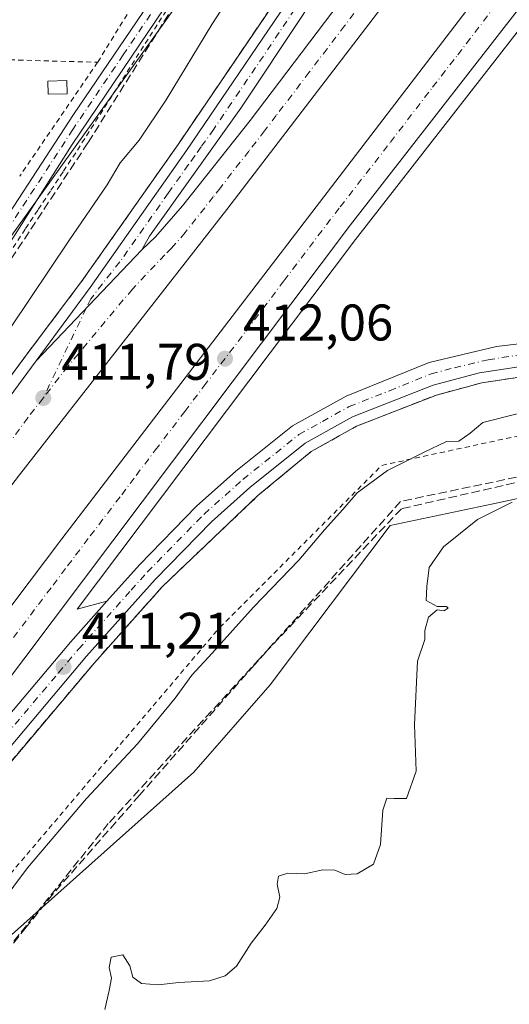
# Model space of a CAD drawing. Units: metres. Extents: x 607807 to 611267, y 4706134 to 4708501.
# Drawn here: x 609117 to 609212, y 4706947 to 4707138 of the extents above; entities that cross this region are included whole.
import ezdxf

# ---------------------------------------------------------------- set-up
doc = ezdxf.new("R2010")
doc.units = ezdxf.units.M
doc.header["$MEASUREMENT"] = 0
for name, pattern in [('DGN Style 2', [1.6480167562047852, 0.988810053722871, -0.6592067024819142]), ('DGN Style 3', [2.307223458686699, 1.648016756204785, -0.6592067024819142]), ('DGN Style 4', [2.6384748266838614, 1.318413404963828, -0.6592067024819142, 0.001648016756204785, -0.6592067024819142])]:
    doc.linetypes.add(name, pattern=pattern)
for name, color, linetype, lineweight in [('Alambrada', 7, 'DGN Style 2', 0), ('Arcén (en calzada doble)', 91, 'Continuous', 13), ('Carretera de calzada doble Cxs', 1, 'Continuous', 13), ('Carretera de calzada doble eje', 1, 'DGN Style 4', 0), ('Carretera de calzada única Cxs', 7, 'Continuous', 13), ('Carretera de calzada única eje', 7, 'DGN Style 4', 0), ('Corriente artificial lineal', 4, 'DGN Style 3', 13), ('Cultivos herbáceos CxS', 92, 'Continuous', 0), ('Curva de nivel normal', 30, 'Continuous', 0), ('Edificación ligera Cxs', 1, 'Continuous', 0), ('Huerta CxS', 92, 'Continuous', 0), ('Matorral CxS', 135, 'Continuous', 0), ('Núcleo urbano CxS', 7, 'Continuous', 0), ('Pista no pavimentada Cxs', 111, 'Continuous', 0), ('Pista no pavimentada eje', 91, 'DGN Style 4', 0), ('Punto de cota en terreno', 7, 'Continuous', 0), ('Rótulo de punto de cota en terreno', 7, 'Continuous', 0), ('Talud superficial', 30, 'DGN Style 3', 0)]:
    doc.layers.add(name, color=color, linetype=linetype, lineweight=lineweight)
doc.styles.add('Style-Arial', font='txt')

# ---------------------------------------------------------------- blocks, each defined once
blk = doc.blocks.new('*U17')
at = {"layer": 'Núcleo urbano CxS', "color": 7, "linetype": 'Continuous', "lineweight": 0}
for points in [[(608995.3008000003, 4706916.534800001, 406.2382000000071), (609075.0683000004, 4707034.044299999, 407.0007999999943), (609109.4631000003, 4707087.701300001, 407.0412000000069), (609150.3031000001, 4707144.6117, 407.4011000000028)], [(609636.7323000003, 4707707.615499999, 408.8653999999952), (609561.7511, 4707578.427300001, 408.5708000000013), (609513.1040000003, 4707504.5845, 407.3652000000002), (609512.2528999997, 4707503.227800001, 407.1864999999962), (609502.0747999996, 4707486.994700001, 406.4997000000003), (609464.4108999996, 4707426.926100001, 405.8947000000044), (609363.2735000001, 4707277.3803, 405.516300000003), (609354.7922999999, 4707263.528700001, 405.8371000000043), (609347.0339000003, 4707250.8575, 406.0645999999979), (609349.5208999999, 4707249.779100001, 405.7526999999973), (609368.1442999998, 4707208.392100001, 405.4967999999935), (609381.4381999997, 4707167.649, 404.7676999999967), (609379.1709000003, 4707156.468499999, 405.0785000000033), (609370.5472999997, 4707113.938100001, 404.7118000000046), (609345.3280999997, 4707073.4483, 404.2792999999947), (609317.4433000004, 4707065.6065, 405.7219000000041), (609284.3328999998, 4707060.433900001, 405.9989999999962), (609237.7720999997, 4707050.0877, 406.3280999999988), (609208.8004999999, 4707043.879899999, 406.069399999993), (609189.1426999997, 4707039.7411, 407.0687000000034), (609165.8221000005, 4707008.765500001, 405.7838999999949), (609150.9716999996, 4706991.769500001, 405.7271000000038), (609111.3031000001, 4706956.375299999, 409.0041999999958), (609046.3872999996, 4706907.3739, 408.2592000000004)]]:
    blk.add_polyline3d(points, dxfattribs=at)
blk = doc.blocks.new('*U20')
at = {"layer": 'Talud superficial', "color": 30, "linetype": 'DGN Style 3', "lineweight": 0}
for points in [[(609073.7999999998, 4706945.3201, 411.1313999999985), (609106.3700000001, 4706983.0601, 412.6765000000014), (609131.6699999999, 4707013.040100001, 411.4285999999993), (609144.9199999999, 4707027.9001, 411.3901999999944), (609163.4400000004, 4707045.540100001, 411.2587000000058), (609173.7599999999, 4707054.100099999, 411.2602000000043), (609182.6200000001, 4707059.020099999, 411.2565999999933), (609198.0999999996, 4707065.100099999, 411.2612999999984), (609206.9100000003, 4707067.460100001, 411.3016000000061), (609222.0099999999, 4707069.770099999, 411.1970000000001), (609272.7999999998, 4707074.2601, 411.020399999994), (609276.6600000003, 4707074.840100001, 410.9832000000025), (609292.2999999998, 4707079.600099999, 410.9437999999937), (609301.7100000001, 4707083.340100001, 410.9284999999945), (609306.7800000003, 4707085.720100001, 410.7725999999966), (609312.7999999998, 4707089.170100001, 410.7612999999984), (609317.0099999999, 4707092.2501, 410.8132999999943), (609320.2999999998, 4707095.3101, 410.6396999999997), (609327.0099999999, 4707102.960100001, 410.6661000000022), (609335.3899999997, 4707114.220100001, 410.125199999995), (609338.5713000001, 4707120.142300001, 410.0335000000051), (609340.2300000006, 4707123.2301, 409.9299000000028), (609343.4800000006, 4707131.300100001, 409.8138999999938)], [(609344.7813999997, 4707083.528200001, 405.4787999999971), (609329.9561999999, 4707068.873299999, 405.6172999999981), (609307.5789000001, 4707066.0919, 406.0973999999987), (609275.2149999999, 4707059.360900001, 405.7737000000052), (609262.2061999999, 4707057.150400001, 406.0442999999942), (609248.869, 4707054.884099999, 406.1584000000003), (609244.6891000001, 4707054.173900001, 406.0869999999995), (609226.7916000001, 4707051.1327, 406.8497999999963), (609191.3091000002, 4707042.9836, 406.877999999997), (609163.75, 4707013.836999999, 408.5920000000042), (609134.3811999997, 4706981.769400001, 407.6549999999988), (609112.3148999996, 4706954.305600001, 407.1771000000008), (609101.4172, 4706938.589199999, 408.5449999999983)], [(609003.0537999999, 4706947.241599999, 409.1812000000064), (609016.1575999996, 4706962.7589, 408.6742999999988), (609033.1438999996, 4706981.967700001, 408.3917999999976), (609045.0502000004, 4706995.937799999, 408.132500000007), (609059.1769000003, 4707015.1667, 410.7155999999959), (609088.5859000003, 4707053.057800001, 407.4937000000064), (609111.7253000002, 4707085.7904, 408.1892999999982), (609130.4698000001, 4707114.216, 408.9502999999968), (609152.2714999998, 4707148.929400001, 408.2590000000055)], [(609167.2100000001, 4707142.190099999, 412.1981999999989), (609147.9400000004, 4707113.8101, 412.1408999999985), (609129.1900000004, 4707087.170100001, 412.3874999999971), (609118.5999999996, 4707073.0801, 412.1944999999978), (609095.0300000003, 4707041.110099999, 411.9581999999937), (609061.6699999999, 4706994.9801, 412.3073000000004), (609011.1601, 4706928.300100001, 410.9235000000044)]]:
    blk.add_polyline3d(points, dxfattribs=at)
blk = doc.blocks.new('5PATER')
at = {"layer": 'Matorral CxS', "linetype": 'Continuous', "lineweight": 0}
h = blk.add_hatch(color=51, dxfattribs=at)
edge = h.paths.add_edge_path()
edge.add_ellipse((0, 0), major_axis=(-0.1095731443231308, -0.1110710700762829), ratio=0.9994222409660322, start_angle=0, end_angle=360)

msp = doc.modelspace()

# ---------------------------------------------------------------- linework, layer by layer
at = {"layer": 'Alambrada', "color": 7, "linetype": 'DGN Style 2', "lineweight": 0, "extrusion": (0.01813896587657623, 0.02934515750520777, 0.99940474265831), "elevation": 149588.4726910953, "flags": 128}
msp.add_lwpolyline([(1956809.447998817, -4321669.52083668), (1956809.447998817, -4321647.064918526)], dxfattribs=at)
at = {"layer": 'Alambrada', "color": 7, "linetype": 'DGN Style 2', "lineweight": 0, "extrusion": (-0.003599852214425327, 9.723797557483266e-05, 0.9999935157833827), "elevation": -1326.856833852138, "flags": 128}
msp.add_lwpolyline([(609094.6525384799, 4707130.90137436), (609129.8227666974, 4707129.951374357)], dxfattribs=at)
at = {"layer": 'Alambrada', "color": 7, "linetype": 'DGN Style 2', "lineweight": 0, "extrusion": (0.08586706306288638, 0.1258210699349762, 0.9883298567995265), "elevation": 644963.9657083623, "flags": 128}
msp.add_lwpolyline([(2150253.372496664, -4181930.797808934), (2150253.372496664, -4181903.640126014)], dxfattribs=at)
at = {"layer": 'Alambrada', "color": 7, "linetype": 'DGN Style 2', "lineweight": 0}
for points in [[(609146.4967, 4707141.2051, 408.3809999999939), (609143.8601000002, 4707137.0601, 408.8402999999962), (609141.2232999997, 4707132.915100001, 408.8381999999983), (609138.5867, 4707128.770099999, 409.747199999998), (609135.9501, 4707124.6251, 408.9964999999939), (609133.3132999997, 4707120.4801, 408.3479999999981), (609130.6766999997, 4707116.335100001, 408.5179000000062), (609128.0401, 4707112.190099999, 408.3589000000065), (609125.5871000001, 4707108.4757, 408.9578000000038), (609123.1343, 4707104.761499999, 408.959600000002), (609120.6815, 4707101.0471, 408.5785000000033), (609118.2287, 4707097.332900001, 407.7788), (609115.7757000001, 4707093.6187, 408.0038000000059)], [(609048.8201000001, 4706911.420100001, 411.9214999999967), (609064.8201000001, 4706909.2301, 409.304999999993), (609104.7100999998, 4706959.460100001, 410.8763000000035), (609156.0301000001, 4707019.9301, 410.7424000000028), (609187.5000999998, 4707051.4301, 410.4303000000073), (609246.7600999996, 4707064.210100001, 409.7008999999962), (609308.9200999998, 4707075.340100001, 409.7387000000017), (609329.6401000004, 4707079.520099999, 409.0160999999935)]]:
    msp.add_polyline3d(points, dxfattribs=at)
at = {"layer": 'Arcén (en calzada doble)', "color": 91, "linetype": 'Continuous', "lineweight": 13}
for points in [[(609246.3000999996, 4707178.940099999, 413.5576000000001), (609221.3701, 4707145.460100001, 412.8411999999953), (609182.3901000004, 4707095.3101, 412.5025000000023), (609128.3501000004, 4707023.460100001, 411.5754000000015), (609134.1201, 4707025.050100001, 411.491200000004)], [(609167.2100999998, 4707142.190099999, 412.1981999999989), (609147.9401000004, 4707113.8101, 412.1408999999985), (609129.1901000004, 4707087.170100001, 412.3874999999971), (609118.6001000004, 4707073.0801, 412.1944999999978), (609095.0301000001, 4707041.110099999, 411.9581999999937), (609061.6700999998, 4706994.9801, 412.3073000000004), (609014.0000999998, 4706929.520099999, 411.0035000000062)], [(609343.4801000003, 4707131.300100001, 409.8138999999938), (609340.2301000003, 4707123.2301, 409.9299000000028), (609335.3901000004, 4707114.220100001, 410.125199999995), (609327.0100999996, 4707102.960100001, 410.6661000000022), (609320.3000999996, 4707095.3101, 410.6396999999997), (609317.0100999996, 4707092.2501, 410.8132999999943), (609312.8000999996, 4707089.170100001, 410.7612999999984), (609306.7801000001, 4707085.720100001, 410.7725999999966), (609301.7100999998, 4707083.340100001, 410.9284999999945), (609292.3000999996, 4707079.600099999, 410.9437999999937), (609276.6601, 4707074.840100001, 410.9832000000025), (609272.8000999996, 4707074.2601, 411.0203000000038), (609222.0100999996, 4707069.770099999, 411.1970000000001), (609206.9101, 4707067.460100001, 411.3016000000061), (609198.1001000004, 4707065.100099999, 411.2612999999984), (609182.6201, 4707059.020099999, 411.2565999999933), (609173.7600999996, 4707054.100099999, 411.2602000000043), (609163.4401000004, 4707045.540100001, 411.2587000000058), (609144.9200999998, 4707027.9001, 411.3901999999944), (609131.6700999998, 4707013.040100001, 411.4285999999993), (609106.3701, 4706983.0601, 412.6765000000014), (609073.8000999996, 4706945.3201, 411.1313999999985)]]:
    msp.add_polyline3d(points, dxfattribs=at)
at = {"layer": 'Carretera de calzada doble Cxs', "color": 1, "linetype": 'Continuous', "lineweight": 13, "extrusion": (0.0003526288700024568, 0.0003690860268321514, 0.999999869714184), "elevation": 2364.174784704765, "flags": 128}
msp.add_lwpolyline([(609120.1669220829, 4707071.218125332), (609140.7369261633, 4707092.7481268)], dxfattribs=at)
at = {"layer": 'Carretera de calzada doble Cxs', "color": 1, "linetype": 'Continuous', "lineweight": 13}
for points in [[(609259.9801000003, 4707236.6501, 412.8138999999938), (609258.2600999996, 4707234.390100001, 413.2519000000029), (609228.0100999996, 4707193.540100001, 413.1683000000049), (609157.4200999998, 4707101.1601, 412.4407000000065), (609117.1201, 4707049.600099999, 411.6998000000021), (609098.1700999998, 4707024.8201, 411.6125000000029), (609074.1901000004, 4706993.4301, 411.4078000000009), (609067.7801000001, 4706984.880100001, 411.3292999999976), (609025.2269000001, 4706928.086300001, 410.7299000000057), (609022.3901000004, 4706924.300100001, 410.8864000000031), (609014.8701, 4706926.9801, 410.9937999999966), (609063.4401000004, 4706993.6801, 411.8705000000046), (609096.8000999996, 4707039.8301, 411.948000000004), (609120.3501000004, 4707071.770099999, 412.0669999999955), (609140.9200999998, 4707093.300100001, 412.0518000000012), (609143.5301000001, 4707095.840100001, 412.0636999999988), (609148.7801000001, 4707101.9001, 412.1068999999989), (609161.9101, 4707118.4901, 412.2456999999995), (609252.4600999998, 4707238.0001, 413.0420000000013), (609255.8000999996, 4707242.390100001, 412.8444000000018)], [(609280.2301000003, 4707219.710100001, 413.866599999994), (609277.2801000001, 4707215.6801, 413.5602000000072), (609270.9354999998, 4707211.6973, 413.3484000000026), (609264.6001000004, 4707207.7301, 413.1999000000069), (609220.3701, 4707148.3301, 412.8637000000017), (609181.4101, 4707098.1801, 412.5035000000062), (609071.7100999998, 4706952.3301, 410.9284999999945), (609047.6201, 4706915.690099999, 410.6910999999964), (609036.6401000004, 4706919.020099999, 410.9146999999939), (609038.0100999996, 4706920.9001, 410.8607000000048), (609079.1901000004, 4706975.9301, 411.2534000000014), (609089.7600999996, 4706990.050100001, 411.3680000000023), (609109.2100999998, 4707015.800100001, 411.6980999999942), (609125.3701, 4707037.1601, 411.8236000000034), (609211.6700999998, 4707149.960100001, 412.8187999999937), (609270.1601, 4707226.100099999, 413.2715000000026), (609271.0500999996, 4707227.3201, 413.2970999999961), (609275.6424000004, 4707223.5132, 413.019100000005)]]:
    msp.add_polyline3d(points, close=True, dxfattribs=at)
for points in [[(609140.9200999998, 4707093.300100001, 412.0518000000012), (609143.5301000001, 4707095.840100001, 412.0636999999988), (609148.7801000001, 4707101.9001, 412.1068999999989), (609161.9101, 4707118.4901, 412.2456999999995), (609252.4600999998, 4707238.0001, 413.0420000000013), (609255.8000999996, 4707242.390100001, 412.8444000000018)], [(609259.9801000003, 4707236.6501, 412.8138999999938), (609258.2600999996, 4707234.390100001, 413.2519000000029), (609228.0100999996, 4707193.540100001, 413.1683000000049), (609157.4200999998, 4707101.1601, 412.4407000000065), (609117.1201, 4707049.600099999, 411.6998000000021), (609098.1700999998, 4707024.8201, 411.6125000000029), (609074.1901000004, 4706993.4301, 411.4078000000009), (609067.7801000001, 4706984.880100001, 411.3292999999976), (609025.2269000001, 4706928.086300001, 410.7299000000057), (609022.3901000004, 4706924.300100001, 410.8864000000031)], [(609036.6401000004, 4706919.020099999, 410.9146999999939), (609038.0100999996, 4706920.9001, 410.8607000000048), (609079.1901000004, 4706975.9301, 411.2534000000014), (609089.7600999996, 4706990.050100001, 411.3680000000023), (609109.2100999998, 4707015.800100001, 411.6980999999942), (609125.3701, 4707037.1601, 411.8236000000034), (609211.6700999998, 4707149.960100001, 412.8187999999937), (609270.1601, 4707226.100099999, 413.2715000000026), (609271.0500999996, 4707227.3201, 413.2970999999961)], [(609264.6001000004, 4707207.7301, 413.1999000000069), (609220.3701, 4707148.3301, 412.8637000000017), (609181.4101, 4707098.1801, 412.5035000000062), (609071.7100999998, 4706952.3301, 410.9284999999945)], [(609014.8701, 4706926.9801, 410.9937999999966), (609063.4401000004, 4706993.6801, 411.8705000000046), (609096.8000999996, 4707039.8301, 411.948000000004), (609120.3501000004, 4707071.770099999, 412.0669999999955)]]:
    msp.add_polyline3d(points, dxfattribs=at)
at = {"layer": 'Carretera de calzada doble eje', "color": 1, "linetype": 'DGN Style 4', "lineweight": 0}
for points in [[(609114.3201000001, 4707015.770099999, 411.646900000007), (609120.8201000001, 4707024.390100001, 411.6919000000053), (609123.6401000004, 4707028.140100001, 411.7093000000023), (609126.4801000003, 4707031.890100001, 411.751099999994), (609128.0301000001, 4707033.970100001, 411.7741999999998), (609130.8701, 4707037.720100001, 411.9054000000033), (609136.9801000003, 4707045.720100001, 411.9078000000009), (609139.8000999996, 4707049.4801, 411.9735999999975), (609143.5100999996, 4707054.390100001, 412.0252999999939), (609149.2500999998, 4707061.9001, 412.1008000000002), (609152.9401000004, 4707066.8201, 412.1248000000051), (609161.1201, 4707077.5101, 412.2771000000066), (609168.5301000001, 4707087.340100001, 412.3747000000003), (609173.4401000004, 4707093.860099999, 412.4421000000002), (609179.4200999998, 4707101.690099999, 412.5099999999948), (609189.1700999998, 4707114.2301, 412.8598000000056), (609197.3701, 4707124.960100001, 412.6535000000004), (609202.2500999998, 4707131.2301, 412.6714999999967), (609208.9200999998, 4707139.960100001, 412.7698999999994)], [(609183.7500999998, 4707141.4301, 412.5822999999946), (609180.2600999996, 4707136.860099999, 412.5595999999932), (609176.8901000004, 4707132.4301, 412.4878999999929), (609173.3901000004, 4707127.850099999, 412.4734000000026), (609171.7100999998, 4707125.640100001, 412.4621000000043), (609170.0301000001, 4707123.420100001, 412.4563000000053), (609166.9801000003, 4707119.4301, 412.3824000000022), (609164.7500999998, 4707116.4801, 412.3641000000061), (609161.6901000004, 4707112.4901, 412.289300000004), (609158.3251, 4707108.215100001, 412.2611999999936), (609156.1401000004, 4707105.380100001, 412.2838999999949), (609154.7600999996, 4707103.630100001, 412.2790999999997), (609153.1001000004, 4707101.520099999, 412.2266999999993), (609149.3000999996, 4707096.670100001, 412.1891000000033), (609146.6700999998, 4707093.640100001, 412.1371000000072), (609145.3701, 4707092.360099999, 412.1331000000064), (609139.0500999996, 4707085.6801, 412.085500000001), (609126.5100999996, 4707070.640100001, 411.9787000000069), (609121.7301000003, 4707064.520099999, 411.9477000000043)], [(609121.7301000003, 4707064.520099999, 411.9477000000043), (609118.7301000003, 4707060.6801, 411.9318000000058), (609106.9600999998, 4707044.720100001, 411.8775000000023), (609102.2301000003, 4707038.5101, 411.8481999999931), (609097.4801000003, 4707032.3201, 411.8074999999953), (609080.8000999996, 4707009.2501, 411.5945999999968), (609068.8201000001, 4706993.5701, 411.4891999999964), (609065.6001000004, 4706989.270099999, 411.4709000000003), (609054.2600999996, 4706974.140100001, 411.3233000000037), (609029.9801000003, 4706940.770099999, 410.9774999999936), (609018.6379000006, 4706925.6373, 410.8236000000034)]]:
    msp.add_polyline3d(points, dxfattribs=at)
at = {"layer": 'Carretera de calzada única Cxs', "color": 7, "linetype": 'Continuous', "lineweight": 13, "extrusion": (0.0003526288700024568, 0.0003690860268321514, 0.999999869714184), "elevation": 2364.174784704765, "flags": 128}
msp.add_lwpolyline([(609120.1669220829, 4707071.218125332), (609140.7369261633, 4707092.7481268)], dxfattribs=at)
at = {"layer": 'Carretera de calzada única Cxs', "color": 7, "linetype": 'Continuous', "lineweight": 13}
for points in [[(609263.3701, 4707257.350099999, 407.9795000000013), (609227.1901000004, 4707285.090100001, 407.3178000000044), (609181.4600999998, 4707319.7501, 408.0586999999941), (609169.5000999998, 4707328.380100001, 408.2229999999981), (609180.3300999999, 4707317.600099999, 407.9995000000054), (609187.3901000004, 4707307.970100001, 407.866200000004), (609193.7600999996, 4707296.5701, 407.6486000000005), (609200.6001000004, 4707281.610099999, 407.8301000000066), (609205.2100999998, 4707267.340100001, 408.6141999999964), (609207.0701000001, 4707258.9001, 409.3258999999962), (609207.8000999996, 4707253.960100001, 409.2388999999966), (609208.5800999999, 4707239.840100001, 409.877999999997), (609207.9801000003, 4707226.8301, 410.6494999999995), (609206.6201, 4707217.520099999, 410.9009999999981), (609204.4801000003, 4707208.4101, 411.1515000000072), (609199.1901000004, 4707191.960100001, 411.7108000000007), (609195.3201000001, 4707182.7601, 411.929999999993), (609176.5500999996, 4707146.520099999, 412.3764999999985), (609172.2500999998, 4707139.0701, 412.3307000000059), (609160.1001000004, 4707120.890100001, 412.2065000000002), (609142.4101, 4707095.9901, 412.0494000000036), (609140.9200999998, 4707093.300100001, 412.0518000000012)], [(609172.2500999998, 4707139.0701, 412.3307000000059), (609160.1001000004, 4707120.890100001, 412.2065000000002), (609142.4101, 4707095.9901, 412.0494000000036), (609140.9200999998, 4707093.300100001, 412.0518000000012), (609120.3501000004, 4707071.770099999, 412.0669999999955), (609130.8300999999, 4707085.9901, 412.2042999999976), (609149.6001000004, 4707112.6501, 412.1062999999995), (609168.9401000004, 4707141.130100001, 412.2716999999975)], [(609120.3501000004, 4707071.770099999, 412.0669999999955), (609130.8300999999, 4707085.9901, 412.2042999999976), (609149.6001000004, 4707112.6501, 412.1062999999995), (609168.9401000004, 4707141.130100001, 412.2716999999975)], [(609343.1001000004, 4707136.720100001, 409.6319999999978), (609341.6201, 4707131.960100001, 409.8016999999964), (609338.4401000004, 4707124.0701, 409.9238999999943), (609333.7100999998, 4707115.270099999, 410.1251000000047), (609325.4600999998, 4707104.190099999, 410.4860000000044), (609318.8701, 4707096.6801, 410.6086000000068), (609315.7600999996, 4707093.770099999, 410.7274999999936), (609311.7100999998, 4707090.8301, 410.7326999999932), (609305.8701, 4707087.470100001, 410.8595999999961), (609300.9200999998, 4707085.1601, 410.8564999999944), (609291.6401000004, 4707081.470100001, 410.9435999999987), (609276.2500999998, 4707076.770099999, 411.0675999999949), (609272.5500999996, 4707076.220100001, 411.0641000000033), (609221.7600999996, 4707071.7401, 411.2629000000015), (609206.5000999998, 4707069.4001, 411.4030999999959), (609197.4801000003, 4707066.9901, 411.2943999999989), (609181.7801000001, 4707060.8301, 411.3332999999984), (609172.6401000004, 4707055.7401, 411.3239000000031), (609161.8901000004, 4707047.090100001, 411.2866000000067), (609154.4200999998, 4707040.4301, 411.3862999999984), (609143.4801000003, 4707029.2501, 411.3892000000051), (609130.1700999998, 4707014.340100001, 411.3754999999946), (609104.8701, 4706984.340100001, 411.8625999999931), (609072.2801000001, 4706946.5801, 410.8597000000009)], [(609343.1001000004, 4707136.720100001, 409.6319999999978), (609341.6201, 4707131.960100001, 409.8016999999964), (609338.4401000004, 4707124.0701, 409.9238999999943), (609333.7100999998, 4707115.270099999, 410.1251000000047), (609325.4600999998, 4707104.190099999, 410.4860000000044), (609318.8701, 4707096.6801, 410.6086000000068), (609315.7600999996, 4707093.770099999, 410.7274999999936), (609311.7100999998, 4707090.8301, 410.7326999999932), (609305.8701, 4707087.470100001, 410.8595999999961), (609300.9200999998, 4707085.1601, 410.8564999999944), (609291.6401000004, 4707081.470100001, 410.9435999999987), (609276.2500999998, 4707076.770099999, 411.0675999999949), (609272.5500999996, 4707076.220100001, 411.0641000000033), (609221.7600999996, 4707071.7401, 411.2629000000015), (609206.5000999998, 4707069.4001, 411.4030999999959), (609197.4801000003, 4707066.9901, 411.2943999999989), (609181.7801000001, 4707060.8301, 411.3332999999984), (609172.6401000004, 4707055.7401, 411.3239000000031), (609161.8901000004, 4707047.090100001, 411.2866000000067), (609154.4200999998, 4707040.4301, 411.3862999999984), (609143.4801000003, 4707029.2501, 411.3892000000051), (609130.1700999998, 4707014.340100001, 411.3754999999946), (609104.8701, 4706984.340100001, 411.8625999999931), (609072.2801000001, 4706946.5801, 410.8597000000009)], [(609047.6201, 4706915.690099999, 410.6910999999964), (609071.7100999998, 4706952.3301, 410.9284999999945), (609101.6901000004, 4706987.0601, 411.1876000000047), (609127.0100999996, 4707017.0801, 411.4005999999936), (609134.1201, 4707025.050100001, 411.491200000004), (609140.4200999998, 4707032.100099999, 411.7351999999955), (609151.5301000001, 4707043.470100001, 411.5819000000047), (609159.1700999998, 4707050.290100001, 411.7476000000024), (609170.1401000004, 4707059.100099999, 411.5467999999965), (609180.5500999996, 4707064.890100001, 411.5828000000038), (609196.7100999998, 4707071.4301, 411.632700000002), (609209.7600999996, 4707074.5101, 412.3065000000061), (609221.2301000003, 4707075.9001, 411.9686999999976)], [(609071.7100999998, 4706952.3301, 410.9284999999945), (609101.6901000004, 4706987.0601, 411.1876000000047), (609127.0100999996, 4707017.0801, 411.4005999999936), (609134.1201, 4707025.050100001, 411.491200000004), (609140.4200999998, 4707032.100099999, 411.7351999999955), (609151.5301000001, 4707043.470100001, 411.5819000000047), (609159.1700999998, 4707050.290100001, 411.7476000000024), (609170.1401000004, 4707059.100099999, 411.5467999999965), (609180.5500999996, 4707064.890100001, 411.5828000000038), (609196.7100999998, 4707071.4301, 411.632700000002), (609209.7600999996, 4707074.5101, 412.3065000000061), (609221.2301000003, 4707075.9001, 411.9686999999976)]]:
    msp.add_polyline3d(points, dxfattribs=at)
at = {"layer": 'Carretera de calzada única eje', "color": 7, "linetype": 'DGN Style 4', "lineweight": 0}
for points in [[(609170.5800999999, 4707140.090100001, 412.3304000000062), (609167.5500999996, 4707135.550100001, 412.6129999999976), (609164.5100999996, 4707131.0101, 415.1901999999973), (609154.8501000004, 4707116.7601, 412.1532000000007), (609152.4101, 4707113.3301, 412.1233000000066), (609151.1901000004, 4707111.600099999, 412.1147999999957), (609149.9600999998, 4707109.890100001, 412.1098999999958), (609146.0100999996, 4707104.3201, 412.0982999999979), (609136.6201, 4707090.9901, 412.0185000000056), (609130.9600999998, 4707083.800100001, 412.1803999999975), (609130.0727000004, 4707081.9463, 412.2565999999933), (609121.7301000003, 4707064.520099999, 411.9477000000043)], [(609065.8000999996, 4706940.9801, 410.9899000000005), (609072.7600999996, 4706950.340100001, 410.9260000000068), (609076.8201000001, 4706955.040100001, 410.9958999999944), (609100.0100999996, 4706981.9001, 411.1496999999945), (609103.2801000001, 4706985.690099999, 411.3222999999998), (609105.1401000004, 4706987.9001, 411.3016000000061), (609107.4433000004, 4706990.630100001, 411.2880000000005), (609124.7100999998, 4707011.090100001, 411.4045000000042), (609128.6001000004, 4707015.710100001, 411.3635000000068), (609138.8000999996, 4707027.1501, 411.4149000000034), (609141.9600999998, 4707030.6801, 411.4839000000065), (609152.9801000003, 4707041.940099999, 411.4315000000061), (609160.5301000001, 4707048.6801, 411.4731000000029), (609171.3901000004, 4707057.420100001, 411.4152999999933), (609175.9600999998, 4707059.970100001, 411.4131000000052), (609181.1700999998, 4707062.850099999, 411.4425999999949), (609189.0100999996, 4707065.9301, 411.4671999999992), (609197.0800999999, 4707069.210100001, 411.4514000000054), (609201.6001000004, 4707070.4101, 411.5151000000042), (609208.1401000004, 4707071.960100001, 411.4928999999975), (609215.7600999996, 4707073.130100001, 411.7201000000059)]]:
    msp.add_polyline3d(points, dxfattribs=at)
at = {"layer": 'Corriente artificial lineal', "color": 4, "linetype": 'DGN Style 3', "lineweight": 13}
msp.add_polyline3d([(609429.0601000005, 4707376.050100001, 406.1187999999966), (609415.1700999998, 4707354.220100001, 406.0584999999992), (609373.2500999998, 4707293.7401, 405.7179999999935), (609337.2500999998, 4707243.6601, 407.3279000000039), (609361.3901000004, 4707215.4901, 406.230899999995), (609376.7001, 4707164.770099999, 404.9253000000026), (609366.9901000002, 4707121.2301, 406.2847000000039), (609353.1001000004, 4707101.0701, 406.6739999999991), (609332.9801000003, 4707073.700099999, 406.5139000000054), (609274.6601, 4707061.860099999, 407.5608000000066), (609191.1601, 4707044.420100001, 408.1370000000024), (609162.7500999998, 4707012.630100001, 407.6119999999937), (609140.4401000004, 4706987.300100001, 407.7581999999966), (609123.6201, 4706968.0701, 407.4986999999965), (609118.4401000004, 4706961.640100001, 407.6135000000068), (609107.8901000004, 4706948.550100001, 407.906799999997), (609083.8201000001, 4706915.380100001, 407.4238999999943), (609070.1233999999, 4706895.304500001, 405.2759999999981), (609061.3772999998, 4706887.721000001, 401.4195000000037)], dxfattribs=at)
at = {"layer": 'Cultivos herbáceos CxS', "color": 92, "linetype": 'Continuous', "lineweight": 0}
for points in [[(609046.3872999996, 4706907.3739, 408.2592000000004), (609111.3031000001, 4706956.375299999, 409.0041999999958), (609150.9716999996, 4706991.769500001, 405.7271000000038), (609165.8221000005, 4707008.765500001, 405.7838999999949), (609189.1426999997, 4707039.7411, 407.0687000000034), (609208.8004999999, 4707043.879899999, 406.069399999993), (609237.7720999997, 4707050.0877, 406.3280999999988), (609284.3328999998, 4707060.433900001, 405.9989999999962), (609317.4433000004, 4707065.6065, 405.7219000000041), (609345.3280999997, 4707073.4483, 404.2792999999947), (609342.9685000004, 4707069.6601, 404.3975000000065), (609356.8576999997, 4707066.187899999, 403.5798000000068), (609357.4851000002, 4707066.031099999, 403.5776999999944), (609366.1322999997, 4707056.7193, 403.4315000000061), (609364.0028999997, 4707056.2937, 403.4444999999978), (609354.2763, 4707054.515900001, 403.6263000000035), (609368.9685000004, 4706969.371300001, 402.7795000000042), (609299.8362999996, 4706953.747099999, 403.8013000000064), (609314.8925000001, 4706879.618100001, 403.5742000000027)], [(609345.3280999997, 4707073.4483, 404.2792999999947), (609317.4433000004, 4707065.6065, 405.7219000000041), (609284.3328999998, 4707060.433900001, 405.9989999999962), (609237.7720999997, 4707050.0877, 406.3280999999988), (609208.8004999999, 4707043.879899999, 406.069399999993), (609189.1426999997, 4707039.7411, 407.0687000000034), (609165.8221000005, 4707008.765500001, 405.7838999999949), (609150.9716999996, 4706991.769500001, 405.7271000000038), (609111.3031000001, 4706956.375299999, 409.0041999999958), (609046.3872999996, 4706907.3739, 408.2592000000004)]]:
    msp.add_polyline3d(points, dxfattribs=at)
at = {"layer": 'Curva de nivel normal', "color": 30, "linetype": 'Continuous', "lineweight": 0, "flags": 128}
for points, elevation in [([(609011.2800000003, 4706931.8301), (609020.3899999997, 4706947.0001), (609068.8700000001, 4707013.4001), (609083.0599999996, 4707032.100099999), (609104.2300000006, 4707061.610099999), (609126.6900000004, 4707095.0801), (609134.1399999997, 4707105.960100001), (609136.7100000001, 4707110.2301), (609140.3799999999, 4707114.6801), (609145.6299999999, 4707122.4901), (609154.4699999997, 4707137.130100001), (609160.9000000004, 4707147.040100001)], 410), ([(609214.04, 4707061.540100001), (609207.1399999997, 4707059.7301), (609204.6799999997, 4707057.6801), (609202.4800000006, 4707056.100099999), (609200.0499999998, 4707056.0601), (609195.7100000001, 4707053.960100001), (609188.6299999999, 4707050.420100001), (609182.7199999997, 4707046.100099999), (609179.9600000001, 4707042.860099999), (609176.3799999999, 4707038.920100001), (609171.3799999999, 4707032.9901), (609162.5899999999, 4707023.860099999), (609154.5700000003, 4707014.9101), (609150.5899999999, 4707010.620100001), (609147.3799999999, 4707006.1801), (609140.0499999998, 4706997.2601), (609130.1200000001, 4706986.640100001), (609118.6600000003, 4706973.1601), (609108.1799999997, 4706959.1801), (609103.6900000004, 4706952.9101), (609096.7599999999, 4706945.040100001)], 410), ([(609133.7100000001, 4706945.610099999), (609134.5300000003, 4706949.300100001), (609134.9900000002, 4706951.710100001), (609134.5300000003, 4706953.770099999), (609134.9100000003, 4706955.8201), (609137.2199999997, 4706956.280099999), (609138.5800000001, 4706954.1501), (609139.1299999999, 4706951.920100001), (609140.7999999998, 4706950.720100001), (609144.0499999998, 4706950.460100001), (609148.0499999998, 4706950.870100001), (609154.0499999998, 4706951.2401), (609157.0499999998, 4706952.210100001), (609159.3099999996, 4706954.0801), (609162.1100000005, 4706958.530099999), (609164.8200000003, 4706962.040100001), (609167.1399999997, 4706965.290100001), (609167.6699999999, 4706967.470100001), (609167.1500000004, 4706970.0101), (609167.4500000002, 4706971.5801), (609169.2599999999, 4706972.120100001), (609172.4800000006, 4706972.040100001), (609176.0499999998, 4706972.790100001), (609178.3799999999, 4706972.710100001), (609180.3799999999, 4706971.9001), (609182.7100000001, 4706972.040100001), (609185.8799999999, 4706973.880100001), (609187.25, 4706977.710100001), (609187.6900000004, 4706984.420100001), (609188.4500000002, 4706986.7401), (609189.8499999996, 4706986.670100001), (609192.3200000003, 4706986.690099999), (609194.2100000001, 4706991.9901), (609193.8799999999, 4707001.040100001), (609194.4500000002, 4707013.380100001), (609195.8899999997, 4707017.5801), (609195.8799999999, 4707019.290100001), (609196.5899999999, 4707021.9001), (609198.2400000002, 4707023.3201), (609199.5300000003, 4707023.1601), (609200.4000000004, 4707023.640100001), (609200.0800000001, 4707024.0001), (609198.2400000002, 4707023.970100001), (609196.1299999999, 4707025.130100001), (609196.2400000002, 4707027.9001), (609196.7100000001, 4707031.600099999), (609199.4800000006, 4707035.600099999), (609206.1200000001, 4707040.9001), (609212.8200000003, 4707044.2501)], 405)]:
    msp.add_lwpolyline(points, dxfattribs=dict(at, elevation=elevation))
at = {"layer": 'Edificación ligera Cxs', "color": 1, "linetype": 'Continuous', "lineweight": 0, "extrusion": (-0.01593931144544467, 0.08568053129461688, 0.9961951540274211), "elevation": 394006.0517076445, "flags": 128}
msp.add_lwpolyline([(-1459756.805407981, -4499101.860682912), (-1459753.161188101, -4499102.449319599), (-1459753.572237787, -4499104.996636258), (-1459757.214628728, -4499104.398135931), (-1459756.805407981, -4499101.860682912)], dxfattribs=at)
at = {"layer": 'Edificación ligera Cxs', "color": 1, "linetype": 'Continuous', "lineweight": 0}
msp.add_3dface([(609126.3701, 4707123.6601, 407.8022000000055), (609122.6801000005, 4707123.5701, 407.8022000000055), (609122.6201, 4707126.140100001, 407.8022000000055), (609126.3101000005, 4707126.220100001, 407.8022000000055)], dxfattribs=at)
at = {"layer": 'Huerta CxS', "color": 92, "linetype": 'Continuous', "lineweight": 0}
for points in [[(609063.3734999998, 4707365.852499999, 404.9955000000046), (609069.3455999997, 4707364.844500001, 406.8549000000057), (609118.5762999998, 4707343.115499999, 407.7823999999964), (609149.3328999998, 4707327.068299999, 408.0485999999946), (609168.4707000004, 4707311.0669, 407.8245000000024), (609183.9924999997, 4707283.826900001, 407.4799000000057), (609188.2720999997, 4707261.9147, 407.2498000000051), (609178.4984999998, 4707215.3709, 406.6288000000059), (609171.0969000002, 4707182.379699999, 407.0506000000024), (609158.0647, 4707157.7271, 407.2461999999941), (609150.3031000001, 4707144.6117, 407.4011000000028), (609109.4631000003, 4707087.701300001, 407.0412000000069), (609075.0683000004, 4707034.044299999, 407.0007999999943), (608995.3008000003, 4706916.534800001, 406.2382000000071)], [(609150.3031000001, 4707144.6117, 407.4011000000028), (609109.4631000003, 4707087.701300001, 407.0412000000069), (609075.0683000004, 4707034.044299999, 407.0007999999943), (608995.3008000003, 4706916.534800001, 406.2382000000071)]]:
    msp.add_polyline3d(points, dxfattribs=at)
at = {"layer": 'Núcleo urbano CxS', "color": 7, "linetype": 'Continuous', "lineweight": 0}
for points in [[(609063.3734999998, 4707365.852499999, 404.9955000000046), (609069.3455999997, 4707364.844500001, 406.8549000000057), (609118.5762999998, 4707343.115499999, 407.7823999999964), (609149.3328999998, 4707327.068299999, 408.0485999999946), (609168.4707000004, 4707311.0669, 407.8245000000024), (609183.9924999997, 4707283.826900001, 407.4799000000057), (609188.2720999997, 4707261.9147, 407.2498000000051), (609178.4984999998, 4707215.3709, 406.6288000000059), (609171.0969000002, 4707182.379699999, 407.0506000000024), (609158.0647, 4707157.7271, 407.2461999999941), (609150.3031000001, 4707144.6117, 407.4011000000028), (609109.4631000003, 4707087.701300001, 407.0412000000069), (609075.0683000004, 4707034.044299999, 407.0007999999943), (608995.3008000003, 4706916.534800001, 406.2382000000071)], [(609345.3280999997, 4707073.4483, 404.2792999999947), (609317.4433000004, 4707065.6065, 405.7219000000041), (609284.3328999998, 4707060.433900001, 405.9989999999962), (609237.7720999997, 4707050.0877, 406.3280999999988), (609208.8004999999, 4707043.879899999, 406.069399999993), (609189.1426999997, 4707039.7411, 407.0687000000034), (609165.8221000005, 4707008.765500001, 405.7838999999949), (609150.9716999996, 4706991.769500001, 405.7271000000038), (609111.3031000001, 4706956.375299999, 409.0041999999958), (609046.3872999996, 4706907.3739, 408.2592000000004)]]:
    msp.add_polyline3d(points, dxfattribs=at)
at = {"layer": 'Pista no pavimentada Cxs', "color": 111, "linetype": 'Continuous', "lineweight": 0}
msp.add_polyline3d([(609146.9401000004, 4707142.840100001, 407.8981000000058), (609127.3501000004, 4707113.800100001, 407.8798999999999), (609105.9301000005, 4707080.0101, 407.9125000000058), (609097.6501000002, 4707067.5001, 407.320000000007), (609083.6101000002, 4707048.350099999, 407.3623999999982), (609054.8201000001, 4707010.5101, 410.3981000000058), (609046.2301000003, 4706998.210100001, 408.0828000000038), (609044.6712999997, 4706995.9265, 408.1202999999951), (609043.5689000003, 4706996.969900001, 408.1839000000036), (609042.4499000004, 4706997.931100001, 408.4563999999955), (609055.3501000004, 4707016.3201, 408.0617999999959), (609077.7500999998, 4707045.620100001, 407.4614000000001), (609090.1501000002, 4707062.0701, 407.2263999999996), (609127.6101000002, 4707119.630100001, 407.6506999999983), (609144.3601000002, 4707144.390100001, 407.5133999999962)], dxfattribs=at)
msp.add_polyline3d([(609146.9401000004, 4707142.840100001, 407.8981000000058), (609127.3501000004, 4707113.800100001, 407.8798999999999), (609105.9301000005, 4707080.0101, 407.9125000000058), (609097.6501000002, 4707067.5001, 407.320000000007), (609083.6101000002, 4707048.350099999, 407.3623999999982), (609054.8201000001, 4707010.5101, 410.3981000000058), (609046.2301000003, 4706998.210100001, 408.0828000000038), (609044.6712999997, 4706995.9265, 408.1202999999951), (609043.5689000003, 4706996.969900001, 408.1839000000036), (609042.4499000004, 4706997.931100001, 408.4563999999955), (609055.3501000004, 4707016.3201, 408.0617999999959), (609077.7500999998, 4707045.620100001, 407.4614000000001), (609090.1501000002, 4707062.0701, 407.2263999999996), (609127.6101000002, 4707119.630100001, 407.6506999999983), (609144.3601000002, 4707144.390100001, 407.5133999999962)], dxfattribs=at)
at = {"layer": 'Pista no pavimentada eje', "color": 91, "linetype": 'DGN Style 4', "lineweight": 0}
msp.add_polyline3d([(609175.3164999997, 4707197.7435, 407.3543999999966), (609174.7301000003, 4707196.450099999, 407.3303000000014), (609174.4351000005, 4707195.8051, 407.3080999999947), (609170.4200999998, 4707187.6051, 407.350900000005), (609167.1350999996, 4707180.9301, 407.2927999999956), (609163.6350999996, 4707174.295100001, 407.3717999999935), (609160.1350999996, 4707167.665100001, 407.5192999999999), (609153.6051000003, 4707156.335100001, 407.5758999999962), (609149.6300999997, 4707149.975099999, 407.6377000000066), (609145.6501000002, 4707143.6151, 407.6606000000029), (609137.2751000002, 4707131.235099999, 408.3847999999998), (609127.4801000003, 4707116.715100001, 407.5234999999957), (609114.4880999997, 4707096.7521, 407.5368000000017), (609103.7780999999, 4707079.857100001, 407.5421000000061), (609099.6381000001, 4707073.6021, 407.4434000000037), (609093.9001000002, 4707064.7851, 407.2939000000042), (609086.8800999997, 4707055.210100001, 407.1515999999974), (609080.6801000005, 4707046.985099999, 407.3497000000062), (609066.2851, 4707028.065099999, 406.8415999999997), (609055.0850999998, 4707013.415100001, 408.7989999999991), (609047.9051000001, 4707003.1801, 408.5657000000065), (609043.5689000003, 4706996.969900001, 408.1839000000036)], dxfattribs=at)
at = {"layer": 'Talud superficial', "color": 30, "linetype": 'DGN Style 3', "lineweight": 0}
for points in [[(609001.2999999998, 4706914.540100001, 406.170299999998), (608993.3899999997, 4706917.170100001, 406.3530000000028), (608993.2607000005, 4706917.3672, 406.430600000007), (608988.9708000004, 4706923.907400001, 407.0114999999932), (608991.9759000001, 4706933.5711, 407.8937000000006), (609003.0537999999, 4706947.241599999, 408.3395000000019), (609016.1575999996, 4706962.7589, 407.7964999999967), (609033.1438999996, 4706981.967700001, 406.4716999999946), (609045.0502000004, 4706995.937799999, 406.6168999999936), (609059.1769000003, 4707015.1667, 406.545499999993), (609088.5859000003, 4707053.057800001, 406.850099999996), (609111.7253000002, 4707085.7904, 407.1877999999998), (609130.4698000001, 4707114.216, 407.3649000000005), (609152.2714999998, 4707148.929400001, 407.0945000000065), (609167.4467000002, 4707173.420600001, 407.2127000000037), (609176.5180000003, 4707191.374, 407.1563000000024), (609186.7871000003, 4707216.615700001, 407.2399000000005), (609194.0796999997, 4707234.3014, 407.7060999999958), (609198.2456999999, 4707250.139699999, 408.1903000000021), (609200.0917999997, 4707257.006200001, 408.1928000000044)], [(609200.0917999997, 4707257.006200001, 408.1928000000044), (609200.6900000004, 4707253.6801, 408.4489999999932), (609201.6200000001, 4707240.4301, 409.1031999999978), (609200.7999999998, 4707227.300100001, 409.6959999999963), (609200.5598999998, 4707225.3046, 409.7786999999953), (609199.6399999997, 4707217.6601, 410.1916000000056), (609198.2999999998, 4707210.4801, 410.5451999999932), (609192.8899999997, 4707194.7301, 411.1441999999952), (609189.5800000001, 4707186.360099999, 411.2011000000057), (609171.3499999996, 4707149.360099999, 411.7357999999949), (609167.2100000001, 4707142.190099999, 411.8824000000022), (609147.9400000004, 4707113.8101, 411.703800000003), (609129.1900000004, 4707087.170100001, 411.3904000000039), (609118.5999999996, 4707073.0801, 411.4370999999956), (609095.0300000003, 4707041.110099999, 411.1842000000034), (609061.6699999999, 4706994.9801, 411.167300000001), (609011.1600000003, 4706928.300100001, 410.3077999999951)], [(609073.7999999998, 4706945.3201, 410.710699999996), (609106.3700000001, 4706983.0601, 411.0271000000066), (609131.6699999999, 4707013.040100001, 411.2223999999987), (609144.9199999999, 4707027.9001, 411.2685000000056), (609163.4400000004, 4707045.540100001, 411.1968999999954), (609173.7599999999, 4707054.100099999, 411.2155000000057), (609182.6200000001, 4707059.020099999, 411.1977000000043), (609198.0999999996, 4707065.100099999, 411.2296999999962), (609206.9100000003, 4707067.460100001, 411.2973999999958), (609222.0099999999, 4707069.770099999, 411.1809000000067), (609272.7999999998, 4707074.2601, 411.0023999999976), (609276.6600000003, 4707074.840100001, 410.9177000000054), (609292.2999999998, 4707079.600099999, 410.8708999999944), (609301.7100000001, 4707083.340100001, 410.8013999999966), (609306.7800000003, 4707085.720100001, 410.7168999999994), (609312.7999999998, 4707089.170100001, 410.6735000000044), (609317.0099999999, 4707092.2501, 410.5947000000015), (609320.2999999998, 4707095.3101, 410.4364999999962), (609327.0099999999, 4707102.960100001, 410.3209999999963), (609335.3899999997, 4707114.220100001, 410.0050999999949), (609338.5713000001, 4707120.142300001, 409.8510999999999), (609340.2300000006, 4707123.2301, 409.7767000000022), (609343.4800000006, 4707131.300100001, 409.5973999999987)], [(609344.7813999997, 4707083.528200001, 405.2636000000057), (609329.9561999999, 4707068.873299999, 405.6552999999985), (609307.5789000001, 4707066.0919, 406.7002000000066), (609275.2149999999, 4707059.360900001, 406.2632000000012), (609262.2061999999, 4707057.150400001, 406.2756999999983), (609248.869, 4707054.884099999, 406.084600000002), (609244.6891000001, 4707054.173900001, 406.213699999993), (609226.7916000001, 4707051.1327, 407.2013000000007), (609191.3091000002, 4707042.9836, 407.5295999999944), (609163.75, 4707013.836999999, 407.670299999998), (609134.3811999997, 4706981.769400001, 408.0623000000051), (609112.3148999996, 4706954.305600001, 408.0068000000028), (609101.4172, 4706938.589199999, 407.462400000004)]]:
    msp.add_polyline3d(points, dxfattribs=at)

# ---------------------------------------------------------------- block references
at = {"layer": 'Núcleo urbano CxS', "color": 7, "linetype": 'Continuous', "lineweight": 0}
msp.add_blockref('*U17', (0, 0), dxfattribs=at)
at = {"layer": 'Punto de cota en terreno', "color": 7, "linetype": 'Continuous', "lineweight": 0, "xscale": 10, "yscale": 10, "zscale": 10}
for p in [(609157.0499999998, 4707072.17, 412.0599999999977), (609121.7400000002, 4707064.529999999, 411.7899999999936), (609125.6799999997, 4707012.24, 411.2100000000065)]:
    msp.add_blockref('5PATER', p, dxfattribs=at)
at = {"layer": 'Talud superficial', "color": 30, "linetype": 'DGN Style 3', "lineweight": 0}
msp.add_blockref('*U20', (0, 0), dxfattribs=at)

# ---------------------------------------------------------------- texts
at = {"layer": 'Rótulo de punto de cota en terreno', "color": 7, "linetype": 'Continuous', "lineweight": 0, "style": 'Style-Arial'}
for s, p in [('412,06', (609160.5778000001, 4707075.697799999)), ('411,79', (609125.2677999996, 4707068.057800001)), ('411,21', (609129.2078, 4707015.7678))]:
    msp.add_text(s, height=7.000000000000002, dxfattribs=at).set_placement(p)

doc.saveas('drawing.dxf')
